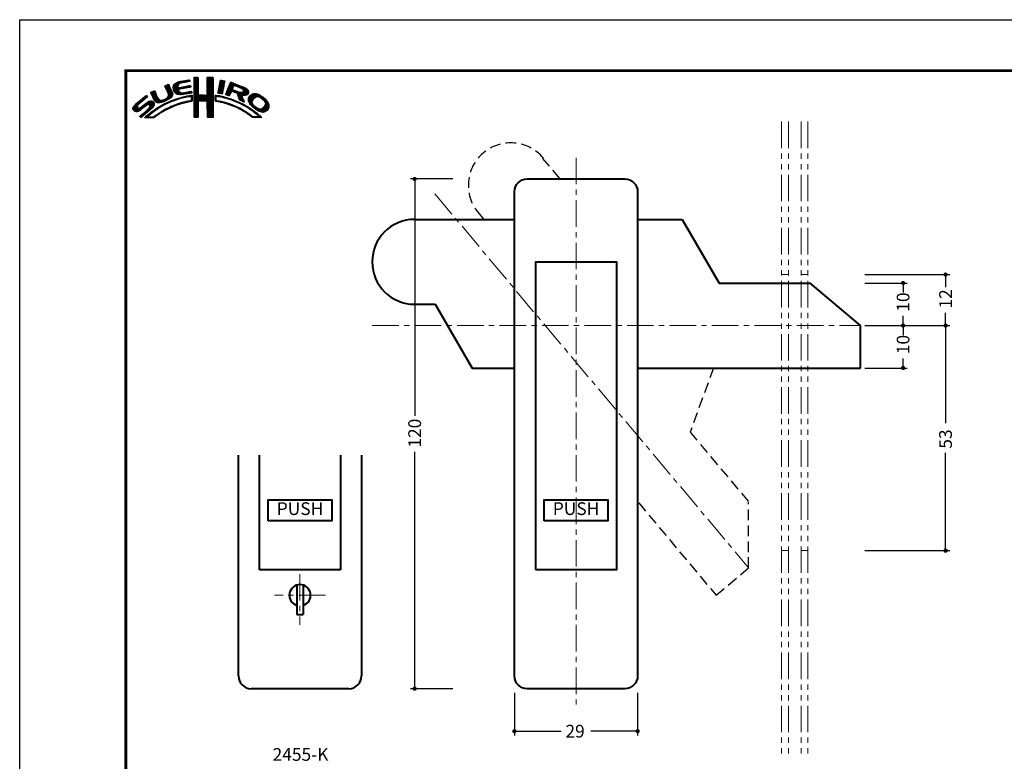
# Model space of a CAD drawing. Extents: x -20 to 440, y -20 to 317.
# Drawn here: x 0 to 232, y 122 to 297 of the extents above; entities that cross this region are included whole.
import ezdxf
from ezdxf.enums import TextEntityAlignment as Align

# ---------------------------------------------------------------- set-up
doc = ezdxf.new("R2010")
doc.units = 0
doc.header["$LTSCALE"] = 5
doc.header["$MEASUREMENT"] = 0
for name, pattern in [('CENTER', [2, 1.25, -0.25, 0.25, -0.25]), ('DASHED', [0.75, 0.5, -0.25]), ('PHANTOM', [2.5, 1.25, -0.25, 0.25, -0.25, 0.25, -0.25])]:
    doc.linetypes.add(name, pattern=pattern)
doc.layers.get('0').update_dxf_attribs({"linetype": 'CONTINUOUS'})
doc.layers.get('DEFPOINTS').update_dxf_attribs({"color": 252, "linetype": 'CONTINUOUS'})
for name, color, linetype, lineweight in [('CENTER', 6, 'CENTER', 5), ('HONTAI', 7, 'CONTINUOUS', 40), ('OSAMARISANKOU', 3, 'PHANTOM', 13)]:
    doc.layers.add(name, color=color, linetype=linetype, lineweight=lineweight)
for name, color, linetype in [('HONTAIFUKASIBU', 2, 'DASHED'), ('SUNPOU', 11, 'CONTINUOUS'), ('TEXT', 4, 'CONTINUOUS'), ('ZUWAKU', 5, 'CONTINUOUS')]:
    doc.layers.add(name, color=color, linetype=linetype)
doc.styles.get("Standard").update_dxf_attribs({"font": 'txt.shx', "bigfont": 'extfont.shx'})
doc.dimstyles.get("Standard").update_dxf_attribs({"dimtxt": 0.18, "dimasz": 0.18, "dimexe": 0.18, "dimexo": 0.0625, "dimgap": 0.09, "dimtad": 0, "dimtih": 1, "dimtoh": 1, "dimdec": 4, "dimzin": 0, "dimdsep": 46, "dimtxsty": 'Standard', "dimcen": 0.09, "dimadec": 0, "dimazin": 0, "dimtfac": 1, "dimtdec": 4, "dimtofl": 0, "dimtmove": 2, "dimatfit": 3, "dimfxl": 1, "dimtolj": 1, "dimtzin": 0, "dimarcsym": 0})

# ---------------------------------------------------------------- blocks, each defined once
blk = doc.blocks.new('_DOT')
at = {"color": 0, "linetype": 'ByBlock'}
blk.add_line((-0.5, 0), (-1, 0), dxfattribs=at)
at = {"color": 0, "linetype": 'ByBlock', "const_width": 0.5}
blk.add_lwpolyline([(-0.25, 0, 1), (0.25, 0, 1)], format="xyb", close=True, dxfattribs=at)
blk = doc.blocks.new('*D9')
at = {"color": 0, "linetype": 'ByBlock', "transparency": 16777216}
for p, q in [((208, 234), (208, 232.75)), ((208, 226), (208, 227.25)), ((199, 225), (209, 225))]:
    blk.add_line(p, q, dxfattribs=at)
at = {"layer": 'DEFPOINTS', "color": 0, "linetype": 'ByBlock', "transparency": 16777216}
for p in [(198, 235), (198, 225), (208, 225)]:
    blk.add_point(p, dxfattribs=at)
at = {"color": 0, "linetype": 'ByBlock', "transparency": 16777216}
for p, rotation in [((208, 235), 90), ((208, 225), 270)]:
    blk.add_blockref('_DOT', p, dxfattribs=dict(at, rotation=rotation))
at = {"color": 4, "linetype": 'ByBlock', "transparency": 16777216}
blk.add_text('10', height=3, rotation=90, dxfattribs=at).set_placement((209.5, 228.25))
blk = doc.blocks.new('*D8')
at = {"color": 0, "linetype": 'ByBlock', "transparency": 16777216}
for p, q in [((218, 234), (218, 212)), ((218, 183), (218, 205)), ((199, 182), (219, 182))]:
    blk.add_line(p, q, dxfattribs=at)
at = {"layer": 'DEFPOINTS', "color": 0, "linetype": 'ByBlock', "transparency": 16777216}
for p in [(198, 235), (198, 182), (218, 182)]:
    blk.add_point(p, dxfattribs=at)
at = {"color": 0, "linetype": 'ByBlock', "transparency": 16777216}
for p, rotation in [((218, 235), 90), ((218, 182), 270)]:
    blk.add_blockref('_DOT', p, dxfattribs=dict(at, rotation=rotation))
at = {"color": 4, "linetype": 'ByBlock', "transparency": 16777216}
blk.add_text('53', height=3, rotation=90, dxfattribs=at).set_placement((219.5, 206))
blk = doc.blocks.new('*D7')
at = {"color": 0, "linetype": 'ByBlock', "transparency": 16777216}
for p, q in [((199, 247), (219, 247)), ((218, 246), (218, 244)), ((218, 236), (218, 238)), ((199, 235), (219, 235))]:
    blk.add_line(p, q, dxfattribs=at)
at = {"layer": 'DEFPOINTS', "color": 0, "linetype": 'ByBlock', "transparency": 16777216}
for p in [(198, 247), (198, 235), (218, 235)]:
    blk.add_point(p, dxfattribs=at)
at = {"color": 0, "linetype": 'ByBlock', "transparency": 16777216}
for p, rotation in [((218, 247), 90), ((218, 235), 270)]:
    blk.add_blockref('_DOT', p, dxfattribs=dict(at, rotation=rotation))
at = {"color": 4, "linetype": 'ByBlock', "transparency": 16777216}
blk.add_text('12', height=3, rotation=90, dxfattribs=at).set_placement((219.5, 239))
blk = doc.blocks.new('*D6')
at = {"color": 0, "linetype": 'ByBlock', "transparency": 16777216}
for p, q in [((199, 245), (209, 245)), ((208, 244), (208, 242.75)), ((208, 236), (208, 237.25)), ((199, 235), (209, 235))]:
    blk.add_line(p, q, dxfattribs=at)
at = {"layer": 'DEFPOINTS', "color": 0, "linetype": 'ByBlock', "transparency": 16777216}
for p in [(198, 245), (198, 235), (208, 235)]:
    blk.add_point(p, dxfattribs=at)
at = {"color": 0, "linetype": 'ByBlock', "transparency": 16777216}
for p, rotation in [((208, 245), 90), ((208, 235), 270)]:
    blk.add_blockref('_DOT', p, dxfattribs=dict(at, rotation=rotation))
at = {"color": 4, "linetype": 'ByBlock', "transparency": 16777216}
blk.add_text('10', height=3, rotation=90, dxfattribs=at).set_placement((209.5, 238.25))
blk = doc.blocks.new('*D5')
at = {"color": 0, "linetype": 'ByBlock', "transparency": 16777216}
for p, q in [((116.5, 148.5), (116.5, 138.5)), ((145.5, 148.5), (145.5, 138.5)), ((117.5, 139.5), (127.5, 139.5)), ((144.5, 139.5), (134.5, 139.5))]:
    blk.add_line(p, q, dxfattribs=at)
at = {"layer": 'DEFPOINTS', "color": 0, "linetype": 'ByBlock', "transparency": 16777216}
for p in [(116.5, 149.5), (145.5, 149.5), (145.5, 139.5)]:
    blk.add_point(p, dxfattribs=at)
at = {"color": 0, "linetype": 'ByBlock', "transparency": 16777216, "rotation": 180}
blk.add_blockref('_DOT', (116.5, 139.5), dxfattribs=at)
at = {"color": 0, "linetype": 'ByBlock', "transparency": 16777216}
blk.add_blockref('_DOT', (145.5, 139.5), dxfattribs=at)
at = {"color": 4, "linetype": 'ByBlock', "transparency": 16777216}
blk.add_text('29', height=3, dxfattribs=at).set_placement((128.5, 138))
blk = doc.blocks.new('*D4')
at = {"color": 0, "linetype": 'ByBlock', "transparency": 16777216}
for p, q in [((82, 269.5), (72, 269.5)), ((73, 268.5), (73, 213.75)), ((73, 150.5), (73, 205.25)), ((82, 149.5), (72, 149.5))]:
    blk.add_line(p, q, dxfattribs=at)
at = {"layer": 'DEFPOINTS', "color": 0, "linetype": 'ByBlock', "transparency": 16777216}
for p in [(73, 269.5), (83, 269.5), (83, 149.5)]:
    blk.add_point(p, dxfattribs=at)
at = {"color": 0, "linetype": 'ByBlock', "transparency": 16777216}
for p, rotation in [((73, 269.5), 90), ((73, 149.5), 270)]:
    blk.add_blockref('_DOT', p, dxfattribs=dict(at, rotation=rotation))
at = {"color": 4, "linetype": 'ByBlock', "transparency": 16777216}
blk.add_text('120', height=3, rotation=90, dxfattribs=at).set_placement((74.5, 206.25))
blk = doc.blocks.new('*X2')
at = {"color": 0}
for p, q in [((14.71, 9.59), (14.94, 9.82)), ((14.71, 9.41), (15.11, 9.81)), ((14.71, 9.23), (15.28, 9.8)), ((14.71, 9.06), (15.45, 9.79)), ((14.71, 8.88), (15.6, 9.77)), ((14.71, 8.7), (15.64, 9.63)), ((14.71, 8.53), (15.65, 9.46)), ((14.71, 8.35), (15.65, 9.28)), ((14.72, 9.77), (14.75, 9.8)), ((17.8, 8.08), (19.21, 9.49)), ((17.8, 7.9), (19.21, 9.31)), ((17.81, 8.44), (19.15, 9.78)), ((17.81, 8.26), (19.21, 9.66)), ((17.82, 8.63), (18.98, 9.79)), ((17.82, 8.8), (18.8, 9.79)), ((17.82, 8.98), (18.63, 9.79)), ((17.82, 9.16), (18.45, 9.79)), ((17.82, 9.34), (18.27, 9.79)), ((17.82, 9.51), (18.09, 9.79)), ((17.82, 9.69), (17.92, 9.79)), ((7.83, 7.66), (8.04, 7.86)), ((7.88, 7.52), (8.42, 8.06)), ((7.94, 7.41), (8.66, 8.13)), ((8, 7.29), (8.74, 8.03)), ((8.06, 7.17), (8.81, 7.92)), ((8.12, 7.05), (8.86, 7.8)), ((8.17, 6.94), (8.92, 7.68)), ((8.23, 6.82), (8.97, 7.55)), ((8.29, 6.7), (9.02, 7.43)), ((8.35, 6.58), (9.08, 7.31)), ((8.4, 6.46), (9.14, 7.19)), ((8.45, 6.33), (9.19, 7.07)), ((9.78, 7.31), (11.28, 8.8)), ((9.78, 7.48), (11.03, 8.74)), ((9.81, 7.15), (11.49, 8.84)), ((9.83, 7), (11.7, 8.87)), ((9.85, 6.85), (11, 7.99)), ((9.86, 7.74), (10.7, 8.58)), ((9.88, 6.7), (10.92, 7.74)), ((9.9, 6.54), (10.91, 7.55)), ((9.95, 6.41), (10.96, 7.43)), ((10.03, 8.08), (10.18, 8.24)), ((10.03, 6.31), (11.08, 7.36)), ((10.11, 6.22), (11.27, 7.38)), ((10.2, 6.13), (11.49, 7.42)), ((11.23, 6.99), (11.71, 7.47)), ((11.27, 8.27), (11.91, 8.91)), ((11.44, 7.02), (11.93, 7.51)), ((11.62, 8.44), (12.13, 8.94)), ((11.67, 7.07), (12.15, 7.55)), ((11.84, 8.48), (12.34, 8.99)), ((11.89, 7.12), (12.37, 7.59)), ((12.06, 8.53), (12.57, 9.03)), ((12.08, 7.13), (12.58, 7.63)), ((12.28, 8.57), (12.78, 9.07)), ((12.29, 7.16), (12.8, 7.67)), ((12.49, 8.6), (13, 9.11)), ((12.5, 7.2), (13.01, 7.71)), ((12.7, 8.63), (13.22, 9.15)), ((12.72, 7.24), (13.23, 7.75)), ((12.91, 8.67), (13.43, 9.19)), ((12.94, 7.28), (13.45, 7.79)), ((13.13, 8.71), (13.61, 9.19)), ((13.15, 7.32), (13.66, 7.83)), ((13.34, 8.74), (13.67, 9.08)), ((13.37, 7.35), (13.86, 7.85)), ((13.55, 8.78), (13.7, 8.93)), ((13.58, 7.39), (13.93, 7.74)), ((13.79, 7.43), (13.96, 7.59)), ((14.71, 8.17), (15.65, 9.11)), ((14.71, 8), (15.65, 8.93)), ((14.71, 7.82), (15.65, 8.75)), ((14.71, 7.64), (15.65, 8.58)), ((14.71, 7.47), (15.65, 8.4)), ((14.71, 7.29), (15.65, 8.23)), ((14.71, 7.11), (15.65, 8.05)), ((14.71, 6.94), (15.65, 7.87)), ((14.71, 6.76), (15.65, 7.7)), ((14.71, 6.58), (15.65, 7.52)), ((14.71, 6.41), (15.65, 7.34)), ((14.71, 6.23), (15.65, 7.17)), ((14.71, 6.05), (15.65, 6.99)), ((16.38, 4.18), (19.23, 7.03)), ((17.73, 5.71), (19.23, 7.21)), ((17.8, 7.72), (19.21, 9.14)), ((17.8, 7.55), (19.21, 8.96)), ((17.8, 5.95), (19.22, 7.38)), ((17.81, 7.38), (19.21, 8.78)), ((17.81, 7.21), (19.22, 8.61)), ((17.81, 6.14), (19.22, 7.56)), ((17.82, 7.04), (19.22, 8.43)), ((17.82, 6.86), (19.22, 8.26)), ((17.82, 6.33), (19.22, 7.73)), ((17.83, 6.69), (19.22, 8.08)), ((17.83, 6.52), (19.22, 7.91)), ((20.35, 6.2), (21.66, 7.52)), ((20.38, 6.06), (21.62, 7.3)), ((20.39, 6.42), (21.7, 7.73)), ((20.43, 6.64), (21.75, 7.96)), ((20.47, 6.86), (21.78, 8.17)), ((20.51, 7.08), (21.83, 8.39)), ((20.51, 6.01), (21.58, 7.08)), ((20.56, 7.3), (21.92, 8.66)), ((20.6, 7.52), (21.95, 8.86)), ((20.64, 7.74), (21.89, 8.98)), ((20.69, 7.96), (21.74, 9.01)), ((20.73, 8.18), (21.59, 9.04)), ((20.77, 8.4), (21.44, 9.07)), ((20.82, 8.62), (21.3, 9.1)), ((20.86, 8.84), (21.15, 9.13)), ((20.9, 9.06), (20.98, 9.14)), ((22.15, 5.71), (23.92, 7.48)), ((22.23, 5.97), (24.49, 8.22)), ((22.24, 5.62), (23.8, 7.18)), ((22.35, 6.26), (24.36, 8.27)), ((22.37, 5.58), (23.76, 6.97)), ((22.46, 6.55), (24.23, 8.32)), ((22.58, 6.85), (24.11, 8.38)), ((22.71, 7.15), (23.99, 8.43)), ((22.84, 7.46), (23.86, 8.48)), ((22.95, 7.75), (23.73, 8.52)), ((23.05, 8.02), (23.6, 8.58)), ((23.17, 8.32), (23.48, 8.63)), ((23.32, 8.65), (23.33, 8.66)), ((24.25, 7.81), (24.62, 8.18)), ((24.4, 7.78), (24.74, 8.13)), ((24.53, 7.73), (24.87, 8.08)), ((24.65, 7.68), (25, 8.03)), ((24.78, 7.63), (25.13, 7.98)), ((24.9, 7.58), (25.25, 7.93)), ((25.03, 7.53), (25.38, 7.88)), ((25.15, 7.47), (25.51, 7.83)), ((25.17, 5.19), (27.06, 7.09)), ((25.22, 5.06), (27.16, 7.01)), ((25.28, 7.42), (25.64, 7.78)), ((25.4, 7.37), (25.77, 7.73)), ((25.53, 7.32), (25.89, 7.68)), ((25.66, 7.27), (26.02, 7.64)), ((25.78, 7.22), (26.15, 7.59)), ((25.9, 7.16), (26.28, 7.54)), ((26, 7.09), (26.4, 7.49)), ((26.09, 7), (26.53, 7.44)), ((26.18, 6.91), (26.66, 7.39)), ((26.24, 6.44), (26.96, 7.16)), ((26.25, 6.8), (26.76, 7.31)), ((26.26, 6.64), (26.86, 7.24)), ((0.31, 2.26), (3.52, 5.46)), ((0.31, 2.43), (3.33, 5.45)), ((1.84, 3.61), (3.59, 5.36)), ((2.86, 4.45), (3.67, 5.26)), ((4.52, 6.11), (4.74, 6.33)), ((4.57, 5.98), (5.07, 6.48)), ((4.62, 5.86), (5.35, 6.59)), ((4.68, 5.75), (5.43, 6.49)), ((4.75, 5.63), (5.49, 6.37)), ((4.81, 5.52), (5.55, 6.25)), ((4.87, 5.4), (5.6, 6.13)), ((4.93, 5.28), (5.66, 6.01)), ((4.98, 5.16), (5.71, 5.89)), ((5.04, 5.04), (5.76, 5.76)), ((5.09, 4.92), (5.83, 5.65)), ((5.15, 4.79), (5.89, 5.54)), ((5.2, 4.67), (5.95, 5.42)), ((5.27, 4.56), (6.01, 5.3)), ((5.33, 4.44), (6.07, 5.19)), ((5.39, 4.32), (6.13, 5.07)), ((5.45, 4.21), (6.18, 4.94)), ((5.52, 4.11), (6.24, 4.82)), ((5.6, 4.01), (6.3, 4.71)), ((7.26, 3.9), (8.18, 4.83)), ((7.58, 4.04), (9.63, 6.09)), ((7.86, 4.15), (9.65, 5.94)), ((8.23, 4.34), (9.65, 5.76)), ((8.51, 6.21), (9.25, 6.95)), ((8.56, 6.08), (9.3, 6.83)), ((8.6, 5.24), (9.58, 6.22)), ((8.61, 5.96), (9.36, 6.71)), ((8.61, 4.54), (9.59, 5.52)), ((8.66, 5.84), (9.42, 6.59)), ((8.69, 5.68), (9.47, 6.47)), ((8.7, 5.52), (9.53, 6.34)), ((9.25, 5), (9.32, 5.07)), ((10.24, 4.41), (10.53, 4.7)), ((10.29, 6.05), (11.04, 6.8)), ((10.39, 5.97), (11.06, 6.64)), ((10.49, 5.89), (11.12, 6.53)), ((10.51, 4.5), (10.81, 4.8)), ((10.6, 5.83), (11.22, 6.44)), ((10.73, 5.78), (11.31, 6.36)), ((10.77, 4.58), (11.08, 4.89)), ((10.88, 5.75), (11.41, 6.28)), ((11.03, 5.73), (11.52, 6.21)), ((11.03, 4.67), (11.32, 4.96)), ((11.19, 5.71), (11.65, 6.17)), ((11.3, 4.75), (11.56, 5.02)), ((11.34, 5.68), (11.8, 6.14)), ((11.51, 5.68), (11.97, 6.14)), ((11.55, 4.84), (11.81, 5.09)), ((11.71, 5.7), (12.18, 6.17)), ((11.79, 4.9), (12.06, 5.16)), ((11.9, 5.72), (12.39, 6.21)), ((12.03, 4.96), (12.28, 5.21)), ((12.08, 5.72), (12.6, 6.24)), ((12.26, 5.01), (12.51, 5.26)), ((12.32, 5.78), (12.81, 6.27)), ((12.48, 5.06), (12.74, 5.32)), ((12.52, 5.8), (13.02, 6.31)), ((12.71, 5.11), (12.97, 5.37)), ((12.72, 5.83), (13.24, 6.34)), ((12.92, 5.85), (13.45, 6.38)), ((12.93, 5.15), (13.2, 5.43)), ((13.14, 5.89), (13.66, 6.41)), ((13.16, 5.2), (13.42, 5.47)), ((13.36, 5.94), (13.88, 6.46)), ((13.38, 5.25), (13.64, 5.51)), ((13.58, 5.98), (14.08, 6.48)), ((13.61, 5.3), (13.86, 5.56)), ((13.78, 5.3), (14.07, 5.58)), ((13.8, 6.02), (14.16, 6.38)), ((13.94, 5.28), (14.23, 5.57)), ((14.02, 6.06), (14.2, 6.24)), ((14.03, 5.19), (14.26, 5.42)), ((14.06, 4.87), (14.25, 5.06)), ((14.06, 4.69), (14.26, 4.89)), ((14.06, 4.51), (14.25, 4.71)), ((14.07, 5.05), (14.25, 5.23)), ((14.71, 5.88), (15.66, 6.82)), ((14.71, 5.7), (15.66, 6.64)), ((14.71, 5.52), (15.66, 6.47)), ((14.71, 5.35), (15.67, 6.3)), ((14.71, 5.17), (15.67, 6.13)), ((14.71, 4.99), (15.69, 5.96)), ((14.71, 4.82), (15.7, 5.8)), ((14.71, 4.64), (15.78, 5.71)), ((14.72, 3.76), (16.63, 5.67)), ((14.72, 3.94), (16.45, 5.67)), ((14.72, 4.11), (16.28, 5.67)), ((14.72, 4.29), (16.1, 5.67)), ((14.72, 4.46), (15.92, 5.67)), ((14.72, 3.58), (16.8, 5.66)), ((14.72, 3.41), (16.97, 5.65)), ((14.72, 3.23), (17.13, 5.64)), ((15.84, 4.18), (17.3, 5.63)), ((16.02, 4.18), (17.47, 5.62)), ((16.2, 4.18), (17.68, 5.66)), ((16.55, 4.18), (19.23, 6.85)), ((16.73, 4.18), (19.23, 6.68)), ((16.91, 4.18), (19.23, 6.5)), ((17.09, 4.18), (19.23, 6.33)), ((17.27, 4.19), (19.23, 6.15)), ((17.44, 4.19), (19.23, 5.97)), ((17.62, 4.19), (19.23, 5.8)), ((17.73, 4.12), (19.23, 5.62)), ((17.79, 4.01), (19.23, 5.44)), ((17.8, 3.84), (19.23, 5.27)), ((17.81, 3.67), (19.23, 5.09)), ((17.82, 3.5), (19.23, 4.91)), ((17.82, 3.32), (19.23, 4.74)), ((19.67, 5), (20.21, 5.54)), ((19.67, 4.82), (19.9, 5.05)), ((19.67, 4.64), (19.9, 4.87)), ((19.67, 4.47), (19.89, 4.69)), ((19.68, 5.54), (19.73, 5.59)), ((19.68, 5.36), (19.89, 5.57)), ((19.68, 5.18), (20.05, 5.56)), ((20.16, 5.31), (20.37, 5.52)), ((20.32, 5.29), (20.52, 5.5)), ((20.45, 5.25), (20.68, 5.47)), ((20.61, 5.23), (20.81, 5.43)), ((20.66, 5.98), (21.53, 6.85)), ((20.79, 5.23), (20.96, 5.4)), ((20.81, 5.96), (21.48, 6.63)), ((20.93, 5.2), (21.1, 5.37)), ((20.97, 5.94), (21.45, 6.42)), ((21.07, 5.16), (21.25, 5.34)), ((21.12, 5.92), (21.42, 6.21)), ((21.21, 5.13), (21.39, 5.31)), ((21.28, 5.9), (21.39, 6.01)), ((21.35, 5.09), (21.52, 5.26)), ((21.5, 5.06), (21.66, 5.22)), ((21.63, 5.02), (21.82, 5.2)), ((21.77, 4.97), (21.95, 5.16)), ((21.92, 4.95), (22.09, 5.12)), ((22.06, 4.92), (22.23, 5.08)), ((22.2, 4.88), (22.38, 5.05)), ((22.34, 4.84), (22.51, 5.01)), ((22.48, 4.8), (22.64, 4.96)), ((22.51, 5.54), (23.83, 6.86)), ((22.62, 4.76), (22.77, 4.92)), ((22.64, 5.49), (23.43, 6.28)), ((22.75, 4.72), (22.9, 4.87)), ((22.77, 5.45), (23.27, 5.94)), ((22.88, 4.67), (23.04, 4.83)), ((22.91, 5.41), (23.14, 5.64)), ((23.01, 4.63), (23.17, 4.78)), ((23.15, 4.59), (23.3, 4.74)), ((23.28, 4.54), (23.43, 4.69)), ((23.41, 4.5), (23.56, 4.64)), ((23.58, 6.44), (23.95, 6.8)), ((23.74, 6.41), (24.08, 6.75)), ((23.88, 6.38), (24.21, 6.71)), ((24.01, 6.33), (24.33, 6.66)), ((24.13, 6.27), (24.46, 6.61)), ((24.25, 6.22), (24.59, 6.56)), ((24.38, 6.17), (24.71, 6.51)), ((24.51, 6.12), (24.84, 6.46)), ((24.64, 6.08), (24.97, 6.41)), ((24.77, 6.03), (25.09, 6.36)), ((24.85, 5.94), (25.22, 6.31)), ((24.93, 5.84), (25.35, 6.26)), ((24.98, 5.71), (25.5, 6.23)), ((25.02, 5.58), (25.64, 6.19)), ((25.07, 5.45), (25.8, 6.18)), ((25.12, 5.32), (26, 6.2)), ((25.26, 4.93), (27.25, 6.92)), ((25.31, 4.8), (27.33, 6.82)), ((25.36, 4.68), (26.04, 5.35)), ((25.42, 4.56), (26.06, 5.2)), ((25.48, 4.45), (26.1, 5.07)), ((25.58, 4.37), (26.16, 4.94)), ((25.7, 4.31), (26.21, 4.82)), ((25.82, 4.25), (26.27, 4.7)), ((26.18, 5.49), (27.41, 6.73)), ((26.36, 5.5), (27.46, 6.6)), ((26.54, 5.5), (27.51, 6.47)), ((26.72, 5.5), (27.55, 6.33)), ((26.97, 5.58), (27.54, 6.15)), ((27.51, 4.36), (29.12, 5.96)), ((27.52, 4.53), (28.95, 5.97)), ((27.54, 4.21), (29.29, 5.95)), ((27.54, 4.74), (28.76, 5.95)), ((27.6, 4.08), (29.43, 5.92)), ((27.61, 4.98), (28.5, 5.87)), ((27.65, 3.96), (29.57, 5.88)), ((27.71, 3.84), (29.7, 5.84)), ((27.76, 3.72), (28.69, 4.65)), ((27.88, 5.43), (28.06, 5.61)), ((29.02, 4.97), (29.84, 5.8)), ((29.42, 5.2), (29.96, 5.74)), ((29.62, 5.23), (30.08, 5.68)), ((29.77, 5.2), (30.19, 5.62)), ((29.91, 5.16), (30.3, 5.55)), ((30.05, 5.12), (30.41, 5.49)), ((30.18, 5.08), (30.53, 5.42)), ((30.3, 5.02), (30.64, 5.36)), ((30.42, 4.96), (30.75, 5.29)), ((30.51, 4.88), (30.85, 5.21)), ((30.61, 4.8), (30.94, 5.13)), ((30.71, 4.72), (31.04, 5.05)), ((30.8, 4.64), (31.13, 4.97)), ((30.9, 4.56), (31.23, 4.89)), ((30.99, 4.48), (31.33, 4.81)), ((31.09, 4.4), (31.42, 4.73)), ((0.36, 2.13), (1.43, 3.2)), ((0.38, 2.67), (2.31, 4.61)), ((0.45, 2.04), (1.37, 2.96)), ((0.53, 1.94), (1.4, 2.81)), ((0.6, 3.08), (1.28, 3.75)), ((0.61, 1.85), (1.46, 2.7)), ((0.71, 1.77), (1.55, 2.61)), ((0.84, 1.72), (1.68, 2.56)), ((0.97, 1.68), (1.86, 2.56)), ((1.12, 1.65), (2.25, 2.78)), ((1.29, 1.65), (3.27, 3.63)), ((1.55, 1.72), (3.8, 3.98)), ((1.92, 1.92), (4.16, 4.16)), ((2.12, 0.35), (5.33, 3.56)), ((2.37, 0.43), (5.32, 3.38)), ((2.87, 2.69), (4.38, 4.21)), ((3.35, 1.23), (5.32, 3.2)), ((3.59, 3.24), (4.59, 4.23)), ((3.86, 3.33), (4.76, 4.23)), ((4.04, 3.33), (4.88, 4.18)), ((4.15, 3.27), (4.99, 4.11)), ((4.22, 2.63), (5.3, 3.71)), ((4.25, 3.19), (5.08, 4.02)), ((4.31, 3.08), (5.16, 3.92)), ((4.32, 2.9), (5.24, 3.83)), ((4.41, 2.12), (5.08, 2.78)), ((4.77, 1.41), (5.74, 2.38)), ((5.45, 1.91), (6.25, 2.72)), ((5.72, 3.95), (6.37, 4.6)), ((5.84, 3.89), (6.47, 4.53)), ((5.95, 3.83), (6.58, 4.46)), ((6, 2.29), (6.67, 2.95)), ((6.09, 3.79), (6.73, 4.43)), ((6.26, 3.78), (6.9, 4.42)), ((6.43, 3.77), (7.08, 4.43)), ((6.5, 2.62), (7.08, 3.19)), ((6.59, 3.77), (7.26, 4.43)), ((6.82, 3.81), (7.52, 4.52)), ((6.91, 2.84), (7.47, 3.41)), ((7.04, 3.86), (7.8, 4.62)), ((7.32, 3.07), (7.83, 3.59)), ((7.65, 1.82), (8.19, 2.35)), ((7.72, 3.3), (8.19, 3.77)), ((8.04, 2.03), (8.54, 2.53)), ((8.1, 3.51), (8.49, 3.89)), ((8.43, 3.66), (8.84, 4.07)), ((8.43, 2.25), (8.89, 2.71)), ((8.76, 3.81), (9.14, 4.19)), ((8.8, 2.43), (9.25, 2.88)), ((9.09, 3.96), (9.43, 4.3)), ((9.13, 2.59), (9.55, 3.01)), ((9.39, 4.08), (9.73, 4.42)), ((9.44, 2.73), (9.86, 3.14)), ((9.68, 4.2), (10, 4.52)), ((9.76, 2.86), (10.16, 3.26)), ((9.97, 4.31), (10.26, 4.61)), ((10.04, 2.97), (10.43, 3.36)), ((10.32, 3.08), (10.71, 3.46)), ((10.63, 3.21), (10.98, 3.55)), ((10.89, 3.29), (11.23, 3.63)), ((11.14, 3.37), (11.49, 3.71)), ((11.43, 3.48), (11.75, 3.79)), ((11.69, 3.56), (11.99, 3.86)), ((11.93, 3.62), (12.22, 3.91)), ((12.17, 3.68), (12.45, 3.96)), ((12.4, 3.74), (12.67, 4.01)), ((12.63, 3.79), (12.9, 4.06)), ((12.86, 3.85), (13.15, 4.13)), ((13.09, 3.9), (13.34, 4.15)), ((13.32, 3.95), (13.54, 4.17)), ((13.55, 4), (13.76, 4.21)), ((13.77, 4.05), (14.25, 4.53)), ((13.97, 4.07), (14.24, 4.35)), ((14.72, 3.06), (15.75, 4.09)), ((14.72, 2.88), (15.69, 3.84)), ((14.73, 2.7), (15.67, 3.65)), ((14.73, 2.53), (15.67, 3.47)), ((14.73, 2.35), (15.68, 3.3)), ((14.73, 2.18), (15.68, 3.13)), ((14.73, 2), (15.68, 2.95)), ((14.73, 1.83), (15.68, 2.77)), ((14.73, 1.65), (15.67, 2.59)), ((14.73, 1.47), (15.67, 2.41)), ((17.82, 3.15), (19.23, 4.56)), ((17.82, 2.97), (19.23, 4.39)), ((17.83, 2.8), (19.24, 4.21)), ((17.83, 2.63), (19.24, 4.03)), ((17.83, 2.45), (19.24, 3.86)), ((17.84, 2.28), (19.24, 3.68)), ((17.84, 2.1), (19.24, 3.51)), ((17.84, 1.93), (19.24, 3.33)), ((17.84, 1.76), (19.24, 3.15)), ((17.85, 1.58), (19.24, 2.98)), ((17.85, 1.41), (19.24, 2.8)), ((17.85, 1.24), (19.24, 2.63)), ((17.85, 1.06), (19.24, 2.45)), ((19.67, 4.29), (19.89, 4.51)), ((19.71, 4.16), (19.94, 4.38)), ((19.83, 4.1), (20.02, 4.29)), ((19.99, 4.08), (20.15, 4.24)), ((20.15, 4.06), (20.31, 4.22)), ((20.29, 4.03), (20.46, 4.2)), ((20.45, 4.01), (20.62, 4.18)), ((20.6, 3.98), (20.77, 4.15)), ((20.75, 3.96), (20.92, 4.12)), ((20.9, 3.93), (21.06, 4.09)), ((21.04, 3.89), (21.21, 4.06)), ((21.19, 3.86), (21.36, 4.03)), ((21.33, 3.83), (21.51, 4.01)), ((21.47, 3.79), (21.65, 3.98)), ((21.61, 3.75), (21.8, 3.95)), ((21.75, 3.72), (21.94, 3.91)), ((21.89, 3.68), (22.07, 3.86)), ((22.03, 3.64), (22.21, 3.82)), ((22.17, 3.61), (22.34, 3.78)), ((22.31, 3.57), (22.47, 3.74)), ((22.44, 3.52), (22.61, 3.69)), ((22.57, 3.48), (22.74, 3.65)), ((22.7, 3.43), (22.88, 3.61)), ((22.83, 3.39), (23.01, 3.57)), ((22.96, 3.34), (23.15, 3.52)), ((23.09, 3.29), (23.28, 3.48)), ((23.22, 3.25), (23.4, 3.43)), ((23.35, 3.2), (23.53, 3.38)), ((23.48, 3.15), (23.66, 3.33)), ((23.55, 4.45), (23.69, 4.6)), ((23.61, 3.11), (23.79, 3.28)), ((23.68, 4.41), (23.82, 4.55)), ((23.74, 3.06), (23.92, 3.23)), ((23.81, 4.37), (23.95, 4.5)), ((23.87, 3.01), (24.04, 3.18)), ((23.94, 4.32), (24.07, 4.45)), ((23.99, 2.96), (24.17, 3.13)), ((24.06, 4.26), (24.2, 4.4)), ((24.12, 2.9), (24.29, 3.07)), ((24.19, 4.21), (24.33, 4.35)), ((24.24, 2.85), (24.41, 3.02)), ((24.31, 4.16), (24.45, 4.3)), ((24.37, 2.8), (24.53, 2.96)), ((24.43, 4.1), (24.58, 4.25)), ((24.49, 2.75), (24.65, 2.91)), ((24.56, 4.05), (24.7, 4.19)), ((24.61, 2.69), (24.77, 2.85)), ((24.68, 4), (24.82, 4.14)), ((24.74, 2.64), (24.89, 2.79)), ((24.8, 3.94), (24.95, 4.09)), ((24.86, 2.58), (25.01, 2.74)), ((24.93, 3.89), (25.07, 4.03)), ((24.97, 2.52), (25.13, 2.68)), ((25.05, 3.84), (25.19, 3.98)), ((25.09, 2.46), (25.26, 2.63)), ((25.18, 3.79), (25.32, 3.93)), ((25.21, 2.4), (25.38, 2.57)), ((25.29, 3.72), (25.44, 3.87)), ((25.33, 2.35), (25.5, 2.52)), ((25.41, 3.66), (25.56, 3.82)), ((25.44, 2.29), (25.61, 2.45)), ((25.52, 3.6), (25.68, 3.76)), ((25.56, 2.23), (25.72, 2.38)), ((25.65, 3.55), (25.8, 3.7)), ((25.76, 3.49), (25.92, 3.64)), ((25.87, 3.42), (26.04, 3.59)), ((25.93, 4.19), (26.32, 4.58)), ((25.99, 3.37), (26.16, 3.53)), ((26.05, 4.13), (26.37, 4.45)), ((26.11, 3.31), (26.27, 3.47)), ((26.17, 4.08), (26.43, 4.33)), ((26.23, 3.25), (26.39, 3.41)), ((26.3, 4.02), (26.47, 4.2)), ((26.34, 3.18), (26.5, 3.34)), ((26.42, 3.97), (26.52, 4.07)), ((26.45, 3.11), (26.61, 3.28)), ((26.56, 3.05), (26.72, 3.21)), ((26.67, 2.98), (26.83, 3.14)), ((26.8, 2.93), (26.94, 3.08)), ((26.93, 2.89), (27.05, 3.01)), ((27.04, 2.82), (27.17, 2.95)), ((27.14, 2.75), (27.28, 2.88)), ((27.25, 2.68), (27.39, 2.82)), ((27.36, 2.61), (27.51, 2.76)), ((27.47, 2.54), (27.62, 2.7)), ((27.58, 2.47), (27.73, 2.63)), ((27.68, 2.4), (27.84, 2.56)), ((27.79, 2.33), (27.95, 2.49)), ((27.82, 3.6), (28.46, 4.24)), ((27.88, 3.49), (28.42, 4.02)), ((27.89, 2.26), (28.05, 2.42)), ((27.96, 3.38), (28.43, 3.86)), ((27.99, 2.18), (28.16, 2.35)), ((28.03, 3.28), (28.48, 3.73)), ((28.12, 3.19), (28.53, 3.6)), ((28.21, 3.1), (28.59, 3.49)), ((28.29, 3.01), (28.66, 3.38)), ((28.38, 2.92), (28.72, 3.26)), ((28.47, 2.84), (28.8, 3.17)), ((28.56, 2.75), (28.89, 3.08)), ((28.65, 2.66), (28.97, 2.98)), ((28.75, 2.59), (29.06, 2.89)), ((28.85, 2.51), (29.15, 2.81)), ((28.94, 2.43), (29.25, 2.73)), ((29.04, 2.35), (29.35, 2.66)), ((29.14, 2.27), (29.47, 2.6)), ((29.24, 2.19), (29.59, 2.54)), ((29.35, 2.12), (29.7, 2.48)), ((29.46, 2.06), (29.84, 2.44)), ((29.58, 2), (29.98, 2.4)), ((29.69, 1.94), (30.12, 2.36)), ((29.81, 1.88), (30.26, 2.33)), ((29.92, 1.82), (30.45, 2.34)), ((30.04, 1.76), (30.72, 2.43)), ((30.17, 1.71), (32.17, 3.71)), ((30.3, 1.67), (32.22, 3.58)), ((30.44, 1.63), (32.27, 3.45)), ((30.59, 1.6), (32.31, 3.31)), ((30.74, 1.57), (32.32, 3.15)), ((30.89, 1.54), (32.32, 2.97)), ((31.1, 1.58), (32.31, 2.79)), ((31.16, 4.29), (31.5, 4.63)), ((31.23, 4.18), (31.58, 4.54)), ((31.3, 4.07), (31.67, 4.44)), ((31.33, 3.05), (32.11, 3.83)), ((31.33, 1.63), (32.24, 2.54)), ((31.37, 3.97), (31.75, 4.35)), ((31.42, 3.85), (31.83, 4.25)), ((31.44, 3.33), (32.05, 3.94)), ((31.45, 3.7), (31.91, 4.16)), ((31.48, 3.55), (31.98, 4.05)), ((1.95, 0.54), (2.7, 1.29)), ((2.04, 0.45), (3.84, 2.25)), ((3.09, 0.27), (3.59, 0.76)), ((3.24, 0.23), (4.54, 1.54)), ((3.41, 0.23), (5.25, 2.07)), ((3.58, 0.22), (3.83, 0.47)), ((3.75, 0.22), (3.96, 0.42)), ((3.93, 0.21), (4.13, 0.42)), ((4.13, 0.24), (4.31, 0.42)), ((4.3, 0.23), (4.48, 0.41)), ((4.47, 0.22), (4.66, 0.41)), ((4.63, 0.21), (4.84, 0.42)), ((4.82, 0.22), (5.03, 0.43)), ((5, 0.23), (5.28, 0.5)), ((5.19, 0.24), (5.81, 0.86)), ((5.65, 0.52), (6.39, 1.26)), ((6.24, 0.93), (6.9, 1.6)), ((6.79, 1.31), (7.39, 1.91)), ((7.26, 1.6), (7.82, 2.16)), ((14.73, 1.3), (15.67, 2.23)), ((14.73, 1.12), (15.67, 2.06)), ((14.74, 0.95), (15.67, 1.88)), ((14.74, 0.77), (15.67, 1.7)), ((14.74, 0.6), (15.67, 1.53)), ((14.74, 0.42), (15.67, 1.35)), ((14.82, 0.33), (15.67, 1.17)), ((15, 0.32), (15.67, 1)), ((15.17, 0.32), (15.67, 0.82)), ((15.36, 0.33), (15.67, 0.64)), ((15.55, 0.35), (15.67, 0.46)), ((17.86, 0.89), (19.24, 2.27)), ((17.87, 0.72), (19.24, 2.1)), ((17.87, 0.55), (19.24, 1.92)), ((17.9, 0.4), (19.24, 1.74)), ((18.01, 0.33), (19.24, 1.57)), ((18.18, 0.32), (19.24, 1.39)), ((18.35, 0.32), (19.24, 1.21)), ((18.52, 0.32), (19.24, 1.04)), ((18.7, 0.31), (19.24, 0.86)), ((18.87, 0.31), (19.24, 0.68)), ((19.07, 0.33), (19.24, 0.51)), ((25.68, 2.16), (25.83, 2.32)), ((25.79, 2.1), (25.94, 2.25)), ((25.9, 2.03), (26.05, 2.18)), ((26.01, 1.97), (26.16, 2.12)), ((26.12, 1.9), (26.27, 2.05)), ((26.23, 1.84), (26.38, 1.99)), ((26.34, 1.77), (26.5, 1.92)), ((26.45, 1.71), (26.61, 1.86)), ((26.56, 1.63), (26.72, 1.79)), ((26.66, 1.56), (26.83, 1.73)), ((26.79, 1.51), (26.93, 1.65)), ((26.91, 1.45), (27.04, 1.58)), ((27.01, 1.37), (27.14, 1.51)), ((27.11, 1.3), (27.25, 1.44)), ((27.21, 1.22), (27.35, 1.36)), ((27.31, 1.15), (27.45, 1.29)), ((27.41, 1.07), (27.56, 1.22)), ((27.51, 1), (27.66, 1.15)), ((27.62, 0.92), (27.77, 1.07)), ((27.72, 0.85), (27.87, 1)), ((27.82, 0.77), (27.97, 0.92)), ((27.93, 0.7), (28.07, 0.85)), ((28.03, 0.63), (28.17, 0.77)), ((28.1, 2.12), (28.27, 2.28)), ((28.13, 0.55), (28.27, 0.69)), ((28.21, 2.05), (28.37, 2.21)), ((28.23, 0.47), (28.37, 0.62)), ((28.32, 1.98), (28.48, 2.14)), ((28.33, 0.4), (28.48, 0.55)), ((28.42, 1.91), (28.58, 2.06)), ((28.43, 0.32), (28.6, 0.49)), ((28.52, 1.83), (28.68, 1.99)), ((28.59, 0.3), (28.78, 0.49)), ((28.62, 1.75), (28.78, 1.91)), ((28.73, 1.69), (28.88, 1.84)), ((28.76, 0.3), (28.95, 0.49)), ((28.83, 1.61), (28.98, 1.76)), ((28.93, 1.53), (29.08, 1.68)), ((28.94, 0.3), (29.13, 0.49)), ((29.03, 1.45), (29.18, 1.61)), ((29.11, 0.3), (29.3, 0.49)), ((29.12, 1.37), (29.28, 1.53)), ((29.22, 1.29), (29.38, 1.45)), ((29.29, 0.29), (29.48, 0.48)), ((29.32, 1.21), (29.48, 1.38)), ((29.42, 1.13), (29.58, 1.3)), ((29.46, 0.29), (29.65, 0.48)), ((29.51, 1.05), (29.68, 1.22)), ((29.61, 0.97), (29.77, 1.14)), ((29.64, 0.29), (29.89, 0.55)), ((29.7, 0.88), (29.87, 1.05)), ((29.82, 0.82), (29.96, 0.97)), ((29.82, 0.29), (30.25, 0.73)), ((29.89, 0.72), (30.06, 0.89)), ((29.94, 0.59), (30.15, 0.81)), ((29.99, 0.29), (30.35, 0.65)), ((30.17, 0.29), (30.44, 0.57)), ((30.35, 0.29), (30.54, 0.48)), ((30.52, 0.29), (30.63, 0.4)), ((31.76, 1.89), (31.99, 2.12))]:
    blk.add_line(p, q, dxfattribs=at)
blk = doc.blocks.new('LOGO')
for points in [[(15.64, 9.7), (15.66, 6.7), (15.67, 6.18), (15.7, 5.78), (15.83, 5.67), (16.74, 5.67), (17.37, 5.62), (17.56, 5.62), (17.7, 5.67), (17.79, 5.79), (17.83, 6.45), (17.82, 7.03), (17.8, 7.61), (17.8, 7.8), (17.82, 8.72), (17.82, 9.74), (17.84, 9.79), (19.15, 9.79), (19.21, 9.7), (19.23, 6.38), (19.23, 5.07), (19.24, 2.47), (19.24, 0.49), (19.21, 0.36), (19.21, 0.35), (18.9, 0.31), (17.94, 0.33), (17.88, 0.44), (17.86, 1.02), (17.82, 3.2), (17.82, 3.49), (17.8, 4), (17.74, 4.12), (17.62, 4.19), (15.82, 4.18), (15.71, 4.03), (15.67, 3.73), (15.68, 3.07), (15.67, 2.19), (15.67, 0.44), (15.62, 0.35), (15.15, 0.32), (14.82, 0.33), (14.74, 0.42), (14.73, 2.43), (14.71, 4.56), (14.71, 9.73), (14.73, 9.79), (14.8, 9.82), (15.59, 9.79), (15.64, 9.7)], [(8.83, 7.88), (8.95, 7.59), (9.48, 6.45), (9.62, 6.13), (9.67, 5.82), (9.55, 5.39), (9.3, 5.06), (9.12, 4.88), (8.76, 4.62), (7.85, 4.14), (7.55, 4.03), (7.33, 3.92), (6.59, 3.76), (6.01, 3.8), (5.59, 4.02), (5.42, 4.25), (5.32, 4.47), (5.19, 4.71), (4.89, 5.36), (4.61, 5.88), (4.51, 6.14), (4.55, 6.25), (5.29, 6.59), (5.38, 6.59), (5.59, 6.18), (5.78, 5.73), (5.89, 5.54), (6.13, 5.07), (6.23, 4.82), (6.38, 4.59), (6.6, 4.45), (6.83, 4.42), (7.29, 4.43), (7.47, 4.51), (7.67, 4.55), (8.14, 4.79), (8.55, 5.14), (8.7, 5.47), (8.68, 5.8), (8.45, 6.35), (8.3, 6.68), (7.85, 7.59), (7.82, 7.7), (7.85, 7.78), (8.21, 7.94), (8.45, 8.08), (8.62, 8.15), (8.68, 8.13), (8.83, 7.88)], [(13.7, 9.02), (13.7, 8.83), (13.61, 8.79), (13.23, 8.73), (12.56, 8.61), (12.36, 8.59), (11.59, 8.43), (11.36, 8.33), (11.07, 8.13), (10.95, 7.9), (10.89, 7.59), (10.94, 7.45), (11.06, 7.36), (11.26, 7.38), (11.49, 7.42), (12.14, 7.55), (13.62, 7.82), (13.82, 7.85), (13.88, 7.85), (13.95, 7.7), (13.96, 7.54), (13.95, 7.49), (13.83, 7.43), (13, 7.29), (12.17, 7.14), (11.86, 7.12), (11.44, 7.02), (11.15, 6.98), (11.06, 6.86), (11.02, 6.73), (11.09, 6.55), (11.44, 6.25), (11.6, 6.18), (11.89, 6.13), (12.94, 6.29), (13.43, 6.38), (13.67, 6.41), (14.03, 6.49), (14.12, 6.47), (14.19, 6.33), (14.21, 6.19), (14.17, 6.09), (13.8, 6.02), (12.96, 5.86), (12.29, 5.78), (12.09, 5.72), (11.9, 5.72), (11.44, 5.67), (10.77, 5.76), (10.55, 5.85), (10.14, 6.18), (9.92, 6.45), (9.76, 7.43), (9.89, 7.83), (10.06, 8.14), (10.49, 8.48), (11.12, 8.77), (12.17, 8.95), (12.59, 9.03), (13.48, 9.2), (13.5, 9.21), (13.62, 9.19), (13.7, 9.02)], [(21.95, 8.89), (21.91, 8.62), (21.82, 8.37), (21.73, 7.85), (21.7, 7.76), (21.61, 7.23), (21.54, 6.89), (21.49, 6.73), (21.38, 6), (21.35, 5.92), (21.3, 5.89), (20.54, 6), (20.37, 6.06), (20.33, 6.09), (20.5, 7.02), (20.61, 7.56), (20.91, 9.12), (21.03, 9.15), (21.91, 8.97), (21.95, 8.89)], [(23.71, 8.53), (23.9, 8.47), (24.15, 8.36), (24.29, 8.29), (24.56, 8.2), (26.67, 7.39), (27.21, 6.98), (27.41, 6.73), (27.55, 6.38), (27.54, 6.13), (27.41, 5.85), (27.18, 5.68), (27, 5.59), (26.74, 5.5), (26.12, 5.49), (26.03, 5.39), (26.07, 5.15), (26.42, 4.35), (26.54, 4.02), (26.54, 3.95), (26.43, 3.96), (26.01, 4.15), (25.5, 4.41), (25.36, 4.67), (24.91, 5.88), (24.76, 6.03), (24.21, 6.23), (23.94, 6.36), (23.62, 6.45), (23.49, 6.41), (23.3, 6.02), (23.08, 5.49), (23, 5.41), (22.88, 5.41), (22.24, 5.62), (22.15, 5.72), (22.18, 5.85), (22.42, 6.45), (22.67, 7.06), (22.9, 7.61), (23.09, 8.14), (23.29, 8.6), (23.33, 8.66), (23.5, 8.62), (23.71, 8.53)], [(24.88, 7.59), (25.83, 7.2), (26.02, 7.08), (26.23, 6.86), (26.27, 6.73), (26.25, 6.47), (26.17, 6.32), (26.02, 6.2), (25.71, 6.18), (25.31, 6.27), (24.21, 6.7), (23.84, 6.85), (23.76, 6.96), (23.8, 7.18), (24.02, 7.72), (24.11, 7.8), (24.15, 7.82), (24.36, 7.8), (24.88, 7.59)], [(3.68, 5.25), (3.67, 5.15), (3.27, 4.8), (2.48, 4.13), (2.26, 3.96), (1.62, 3.42), (1.41, 3.18), (1.36, 2.94), (1.42, 2.73), (1.6, 2.56), (1.91, 2.56), (2.12, 2.67), (3.48, 3.8), (4.12, 4.15), (4.53, 4.23), (4.76, 4.23), (4.98, 4.13), (5.29, 3.78), (5.33, 3.54), (5.32, 3.19), (5.03, 2.71), (4.88, 2.51), (2.76, 0.74), (2.23, 0.32), (2.15, 0.32), (1.94, 0.55), (1.95, 0.65), (2.51, 1.13), (3, 1.53), (3.59, 2.03), (4.13, 2.49), (4.32, 2.78), (4.32, 3.07), (4.23, 3.21), (4.07, 3.33), (3.76, 3.33), (3.47, 3.18), (2.68, 2.54), (2.33, 2.27), (1.92, 1.92), (1.72, 1.78), (1.29, 1.65), (1.08, 1.65), (0.68, 1.78), (0.36, 2.13), (0.31, 2.27), (0.31, 2.54), (0.44, 2.79), (0.54, 3.01), (1.15, 3.67), (1.33, 3.79), (1.89, 4.26), (2.56, 4.82), (3.18, 5.35), (3.41, 5.5), (3.49, 5.49), (3.68, 5.25)], [(14.27, 5.48), (14.24, 5.3), (14.26, 4.92), (14.24, 4.38), (14.24, 4.19), (14.21, 4.14), (14.07, 4.08), (13.68, 4.03), (12.35, 3.73), (11.56, 3.53), (11.17, 3.38), (10.61, 3.2), (10.43, 3.12), (9.72, 2.85), (8.89, 2.48), (8.41, 2.23), (7.23, 1.59), (6.67, 1.24), (5.66, 0.53), (5.27, 0.25), (4.66, 0.21), (4.09, 0.25), (3.92, 0.21), (3.12, 0.24), (3.09, 0.25), (3.09, 0.33), (3.56, 0.74), (3.76, 0.89), (4.47, 1.48), (5.2, 2.03), (5.65, 2.32), (6.13, 2.65), (7.12, 3.21), (7.36, 3.35), (8.32, 3.83), (8.56, 3.92), (8.95, 4.13), (9.3, 4.25), (9.62, 4.39), (10.45, 4.67), (11.08, 4.89), (11.72, 5.06), (11.95, 5.14), (12.23, 5.2), (13.19, 5.42), (14.02, 5.59), (14.24, 5.56), (14.27, 5.48)], [(14.01, 5.23), (14.07, 5.13), (14.06, 4.35), (13.94, 4.25), (13.42, 4.15), (13.21, 4.15), (12.89, 4.06), (12.23, 3.92), (11.84, 3.82), (11.59, 3.74), (10.9, 3.53), (10.08, 3.23), (9.25, 2.88), (9.01, 2.76), (8, 2.26), (7.59, 2.03), (6.9, 1.6), (6.78, 1.54), (6.55, 1.38), (5.35, 0.54), (5.14, 0.44), (4.59, 0.41), (3.91, 0.42), (3.85, 0.45), (3.8, 0.51), (3.83, 0.65), (4.32, 1.07), (5.32, 1.82), (6.35, 2.53), (7.43, 3.14), (8.02, 3.47), (9.07, 3.95), (9.53, 4.14), (9.85, 4.27), (10.12, 4.36), (10.66, 4.55), (10.83, 4.6), (11.14, 4.71), (11.62, 4.86), (12.3, 5.02), (12.64, 5.09), (13.3, 5.23), (13.62, 5.3), (13.92, 5.29), (14.01, 5.23)], [(20.66, 5.48), (20.84, 5.42), (21.36, 5.32), (21.6, 5.23), (21.82, 5.2), (22.08, 5.12), (22.36, 5.06), (23.33, 4.73), (23.54, 4.65), (23.82, 4.55), (24.3, 4.36), (25.48, 3.86), (26.35, 3.43), (27.11, 2.98), (27.43, 2.8), (27.68, 2.67), (28.47, 2.15), (29.55, 1.33), (30.61, 0.42), (30.68, 0.33), (30.62, 0.29), (29.19, 0.29), (28.44, 0.31), (27.97, 0.67), (27.7, 0.86), (27.08, 1.32), (26.88, 1.48), (26.68, 1.55), (26.42, 1.73), (25.6, 2.21), (24.7, 2.66), (24.14, 2.89), (23.82, 3.03), (22.33, 3.56), (21.8, 3.71), (21.25, 3.85), (21.03, 3.89), (20.88, 3.94), (20.33, 4.02), (20.13, 4.07), (19.86, 4.09), (19.73, 4.14), (19.67, 4.21), (19.68, 5.55), (19.73, 5.59), (20.21, 5.54), (20.66, 5.48)], [(20.5, 5.23), (20.77, 5.23), (21.58, 5.03), (21.76, 4.98), (21.97, 4.94), (22.54, 4.79), (23.5, 4.47), (23.85, 4.35), (25.17, 3.79), (25.55, 3.59), (25.68, 3.54), (25.84, 3.43), (26.12, 3.31), (26.7, 2.96), (26.94, 2.88), (27.65, 2.42), (28.01, 2.18), (28.35, 1.96), (28.58, 1.78), (28.76, 1.67), (29.62, 0.96), (29.74, 0.85), (29.82, 0.82), (29.94, 0.66), (29.94, 0.56), (29.74, 0.48), (28.59, 0.49), (28.41, 0.59), (27.84, 1.02), (26.77, 1.76), (26.14, 2.13), (25.48, 2.53), (24.9, 2.79), (24.07, 3.18), (23.44, 3.41), (23.29, 3.48), (23.05, 3.55), (21.83, 3.94), (20.66, 4.18), (20.09, 4.25), (20, 4.31), (19.89, 4.43), (19.9, 5.19), (20.02, 5.32), (20.31, 5.29), (20.5, 5.23)], [(29.89, 5.79), (30.74, 5.3), (30.88, 5.19), (31.41, 4.74), (31.95, 4.12), (32.15, 3.78), (32.29, 3.39), (32.32, 3.23), (32.31, 2.71), (32.14, 2.31), (31.91, 2.01), (31.56, 1.72), (31.24, 1.6), (30.89, 1.54), (30.36, 1.65), (30.02, 1.76), (29.29, 2.15), (28.58, 2.72), (28.02, 3.29), (27.84, 3.55), (27.55, 4.19), (27.5, 4.42), (27.56, 4.88), (27.74, 5.23), (27.97, 5.55), (28.25, 5.74), (28.58, 5.92), (28.85, 5.98), (29.31, 5.95), (29.89, 5.79)], [(30.43, 4.95), (31.11, 4.38), (31.42, 3.88), (31.49, 3.53), (31.38, 3.13), (31.29, 2.98), (30.78, 2.48), (30.64, 2.38), (30.29, 2.32), (29.72, 2.47), (29.31, 2.68), (29.05, 2.89), (28.72, 3.26), (28.5, 3.65), (28.41, 3.94), (28.44, 4.2), (28.54, 4.43), (28.78, 4.78), (29.18, 5.12), (29.42, 5.2), (29.67, 5.23), (30.18, 5.08), (30.43, 4.95)]]:
    blk.add_lwpolyline(points, close=True)
at = {"linetype": 'Continuous'}
blk.add_blockref('*X2', (0, 0), dxfattribs=at)
blk = doc.blocks.new('WAKU')
at = {"const_width": 0.7}
blk.add_lwpolyline([(25, 285), (408, 285), (408, 12), (25, 12)], close=True, dxfattribs=at)
blk.add_blockref('LOGO', (26.35, 273.65))

msp = doc.modelspace()

# ---------------------------------------------------------------- linework, layer by layer
at = {"layer": 'CENTER'}
for p, q in [((131, 264.5), (131, 134.5)), ((97.7171, 256.0248), (171.63768, 167.92969)), ((83, 225), (198, 225)), ((66, 166.5), (66, 154.5)), ((72, 161.5), (60, 161.5))]:
    msp.add_line(p, q, dxfattribs=at)
at = {"layer": 'DEFPOINTS'}
msp.add_lwpolyline([(0, 297), (420, 297), (420, 0), (0, 0)], close=True, dxfattribs=at)
at = {"layer": 'HONTAI'}
for p, q in [((93, 250), (116.5, 250)), ((145.5, 250), (156, 250)), ((156, 250), (164.66025, 235)), ((164.66025, 235), (186.08246, 235)), ((198, 225), (186.08246, 235)), ((93, 230), (97.83975, 230)), ((97.83975, 230), (106.5, 215)), ((198, 215), (198, 225)), ((106.5, 215), (116.5, 215)), ((145.5, 215), (198, 215)), ((51.5, 142.5), (51.5, 194.5)), ((56.5, 167.5), (56.5, 194.5)), ((75.5, 194.5), (75.5, 167.5)), ((80.5, 194.5), (80.5, 142.5)), ((75.5, 167.5), (56.5, 167.5)), ((65.25, 163.88485), (65.25, 157)), ((66.75, 163.88485), (66.75, 157)), ((65.25, 157), (66.75, 157)), ((77.5, 139.5), (54.5, 139.5))]:
    msp.add_line(p, q, dxfattribs=at)
msp.add_lwpolyline([(116.5, 142.5), (116.5, 256.5, -0.414213562), (119.5, 259.5), (142.5, 259.5, -0.414213562), (145.5, 256.5), (145.5, 142.5, -0.414213562), (142.5, 139.5), (119.5, 139.5, -0.414213562)], format="xyb", close=True, dxfattribs=at)
for points in [[(121.5, 167.5), (121.5, 240), (140.5, 240), (140.5, 167.5)], [(58.5, 179), (58.5, 184), (73.5, 184), (73.5, 179)], [(123.5, 179), (123.5, 184), (138.5, 184), (138.5, 179)]]:
    msp.add_lwpolyline(points, close=True, dxfattribs=at)
for centre, radius, start, end in [((93, 240), 10, 90, 270), ((66, 161.5), 2.5, 287.4576031, 252.5423969), ((54.5, 142.5), 3, 180, 270), ((77.5, 142.5), 3, 270, 0)]:
    msp.add_arc(centre, radius, start, end, dxfattribs=at)
at = {"layer": 'HONTAIFUKASIBU'}
for p, q in [((123.04609, 264.43405), (127.18624, 259.5)), ((107.9752, 251.57829), (109.29955, 250)), ((163.36468, 215), (157.86775, 199.89729)), ((157.86775, 199.89729), (171.63768, 183.48693)), ((145.75, 183.22418), (163.97723, 161.50181)), ((171.63768, 167.92969), (171.63768, 183.48693)), ((163.97723, 161.50181), (171.63768, 167.92969))]:
    msp.add_line(p, q, dxfattribs=at)
msp.add_arc((115.63564, 258.00617), 10, 40, 220, dxfattribs=at)
at = {"layer": 'OSAMARISANKOU'}
for p, q in [((179.4, 273), (179.4, 124)), ((181, 273), (181, 124)), ((184, 273), (184, 124)), ((185.6, 273), (185.6, 124)), ((181, 237), (179.4, 237)), ((185.6, 237), (184, 237)), ((181, 172), (179.4, 172)), ((185.6, 172), (184, 172))]:
    msp.add_line(p, q, dxfattribs=at)

# ---------------------------------------------------------------- block references
at = {"layer": 'ZUWAKU'}
msp.add_blockref('WAKU', (0, 0), dxfattribs=at)

# ---------------------------------------------------------------- texts
at = {"layer": 'HONTAI'}
for p in [(66, 181.5), (131, 181.5)]:
    msp.add_text('PUSH', height=3, dxfattribs=at).set_placement(p, align=Align.MIDDLE)
at = {"layer": 'TEXT'}
msp.add_text('2455-K', height=3, dxfattribs=at).set_placement((66.11985, 122.52442), align=Align.CENTER)

# ---------------------------------------------------------------- dimensions: what is measured, and where the dimension line sits
at = {"layer": 'SUNPOU'}
for base, p1, p2, override, picture, middle, set_off in [((93, 259.5), (103, 139.5), (103, 259.5), {"dimtxt": 3, "dimasz": 1, "dimexe": 1, "dimexo": 1, "dimgap": 1, "dimtih": 0, "dimtoh": 0, "dimzin": 8, "dimblk1": 'DOT', "dimblk2": 'DOT', "dimsah": 1, "dimcen": 0.5, "dimclrt": 4, "dimtix": 1, "dimtofl": 1}, '*D4', (93, 199.5), (20, -10)), ((218, 225), (198, 237), (198, 225), {"dimtxt": 3, "dimasz": 1, "dimexe": 1, "dimexo": 1, "dimgap": 1, "dimtih": 0, "dimtoh": 0, "dimzin": 8, "dimblk1": 'DOT', "dimblk2": 'DOT', "dimsah": 1, "dimcen": 0.5, "dimclrt": 4, "dimtix": 1, "dimtofl": 1}, '*D7', (218, 231), (0, -10)), ((208, 225), (198, 235), (198, 225), {"dimtxt": 3, "dimasz": 1, "dimexe": 1, "dimexo": 1, "dimgap": 1, "dimtih": 0, "dimtoh": 0, "dimzin": 8, "dimblk1": 'DOT', "dimblk2": 'DOT', "dimsah": 1, "dimcen": 0.5, "dimclrt": 4, "dimtix": 1, "dimtofl": 1}, '*D6', (208, 230), (0, -10)), ((208, 215), (198, 225), (198, 215), {"dimtxt": 3, "dimasz": 1, "dimexe": 1, "dimexo": 1, "dimgap": 1, "dimtih": 0, "dimtoh": 0, "dimzin": 8, "dimblk1": 'DOT', "dimblk2": 'DOT', "dimsah": 1, "dimcen": 0.5, "dimse1": 1, "dimclrt": 4, "dimtix": 1, "dimtofl": 1}, '*D9', (208, 220), (0, -10)), ((218, 172), (198, 225), (198, 172), {"dimtxt": 3, "dimasz": 1, "dimexe": 1, "dimexo": 1, "dimgap": 1, "dimtih": 0, "dimtoh": 0, "dimzin": 8, "dimblk1": 'DOT', "dimblk2": 'DOT', "dimsah": 1, "dimcen": 0.5, "dimse1": 1, "dimclrt": 4, "dimtix": 1, "dimtofl": 1}, '*D8', (218, 198.5), (0, -10))]:
    dim = msp.add_linear_dim(base=base, p1=p1, p2=p2, angle=90, dimstyle='Standard', override=override, dxfattribs=at)
    dim.commit()
    dim.dimension.update_dxf_attribs({"geometry": picture, "text_midpoint": middle, "insert": set_off})
dim = msp.add_linear_dim(base=(145.5, 129.5), p1=(116.5, 139.5), p2=(145.5, 139.5), dimstyle='Standard', override={"dimtxt": 3, "dimasz": 1, "dimexe": 1, "dimexo": 1, "dimgap": 1, "dimtih": 0, "dimtoh": 0, "dimzin": 8, "dimblk1": 'DOT', "dimblk2": 'DOT', "dimsah": 1, "dimcen": 0.5, "dimclrt": 4, "dimtix": 1, "dimtofl": 1}, dxfattribs=at)
dim.commit()
dim.dimension.update_dxf_attribs({"geometry": '*D5', "text_midpoint": (131, 129.5), "insert": (0, -10)})

doc.saveas('drawing.dxf')
